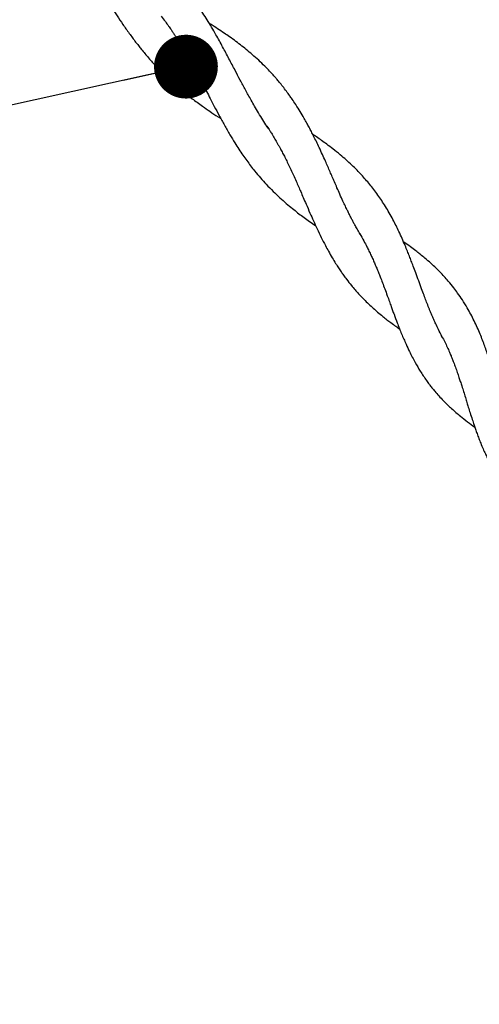
# Model space of a CAD drawing. Units: millimetres. Extents: x 15 to 415, y 5 to 292.
# Drawn here: x 195 to 202, y 75 to 91 of the extents above; entities that cross this region are included whole.
import ezdxf

# ---------------------------------------------------------------- set-up
doc = ezdxf.new("R2010")
doc.units = ezdxf.units.MM
doc.styles.add('SLDTEXTSTYLE0', font='TXT', dxfattribs={"width": 0.75})
doc.dimstyles.new('SLDDIMSTYLE0', dxfattribs={"dimtxt": 3.5, "dimasz": 3.302, "dimexe": 0, "dimexo": 0.0625, "dimgap": 0.875, "dimtad": 1, "dimdec": 0, "dimlfac": 40, "dimrnd": 1e-09, "dimzin": 12, "dimdsep": 46, "dimtxsty": 'SLDTEXTSTYLE0', "dimsah": 1, "dimcen": 0.09, "dimadec": 0, "dimazin": 3, "dimtfac": 1, "dimtdec": 0, "dimtofl": 0, "dimtmove": 0, "dimatfit": 3, "dimfxl": 0, "dimfrac": 2, "dimtolj": 1, "dimtzin": 12, "dimarcsym": 0})
doc.dimstyles.new('SLDDIMSTYLE1', dxfattribs={"dimtxt": 0.18, "dimasz": 1.016, "dimexe": 0, "dimexo": 0.0625, "dimgap": 0, "dimtad": 0, "dimtih": 1, "dimtoh": 1, "dimdec": 0, "dimrnd": 1e-09, "dimzin": 0, "dimdsep": 46, "dimtxsty": 'Standard', "dimblk1": 'DOT', "dimblk2": 'DOT', "dimsah": 1, "dimcen": 0.09, "dimadec": 0, "dimazin": 0, "dimtfac": 1.016, "dimtdec": 0, "dimtofl": 0, "dimtmove": 0, "dimatfit": 3, "dimldrblk": 'DOT', "dimfxl": 0, "dimfrac": 2, "dimtolj": 1, "dimtzin": 0, "dimarcsym": 0})

# ---------------------------------------------------------------- blocks, each defined once
blk = doc.blocks.new('_D_10')
at = {"color": 7, "linetype": 'Continuous', "lineweight": 18}
for p, q in [((218.788, 262.536), (64.055, 262.536)), ((65.055, 262.536), (65.055, 66.33)), ((111.555, 66.33), (64.055, 66.33))]:
    blk.add_line(p, q, dxfattribs=at)
for points in [[(65.055, 262.536), (64.547, 259.234), (65.563, 259.234)], [(65.055, 66.33), (65.563, 69.632), (64.547, 69.632)]]:
    blk.add_solid(points, dxfattribs=at)
at = {"color": 7, "linetype": 'Continuous', "lineweight": 18, "insert": (60.543, 159.053), "char_height": 3.5, "attachment_point": 1, "rotation": 90, "style": 'SLDTEXTSTYLE0'}
blk.add_mtext('7848', dxfattribs=at)
blk = doc.blocks.new('_DOT')
at = {"color": 0, "linetype": 'ByBlock', "lineweight": -2}
blk.add_line((-0.5, 0), (-1, 0), dxfattribs=at)
at = {"color": 0, "linetype": 'ByBlock', "const_width": 0.5}
blk.add_lwpolyline([(-0.25, 0, 1), (0.25, 0, 1)], format="xyb", close=True, dxfattribs=at)

msp = doc.modelspace()

# ---------------------------------------------------------------- linework, layer by layer
at = {"color": 7, "linetype": 'Continuous', "lineweight": 25}
for p, q in [((198.62, 89.023), (198.595, 89.06)), ((200.082, 87.333), (200.072, 87.35)), ((201.392, 85.691), (201.378, 85.718))]:
    msp.add_line(p, q, dxfattribs=at)
for points, knots in [([(195.018, 92.584), (195.044, 92.554), (195.089, 92.501), (195.149, 92.426), (195.2, 92.36), (195.246, 92.3), (195.289, 92.242), (195.325, 92.192), (195.355, 92.151), (195.385, 92.108), (195.423, 92.053), (195.474, 91.98), (195.529, 91.898), (195.589, 91.805), (195.65, 91.71), (195.714, 91.609), (195.777, 91.507), (195.848, 91.393), (195.934, 91.253), (196.029, 91.101), (196.126, 90.949), (196.216, 90.81), (196.308, 90.673), (196.391, 90.556), (196.459, 90.462), (196.508, 90.398), (196.555, 90.338), (196.604, 90.276), (196.658, 90.211), (196.716, 90.142), (196.77, 90.081), (196.818, 90.029), (196.866, 89.978), (196.92, 89.922), (196.981, 89.862), (197.04, 89.806), (197.096, 89.754), (197.176, 89.682), (197.281, 89.594), (197.394, 89.505), (197.491, 89.433), (197.584, 89.366), (197.695, 89.289), (197.792, 89.224), (197.851, 89.187), (197.866, 89.177)], [0, 0, 0, 0, 0.0273598, 0.0479564, 0.0642549, 0.0823536, 0.0980128, 0.1122082, 0.1234081, 0.1316281, 0.146978, 0.167751, 0.1906373, 0.212233, 0.2403848, 0.2650904, 0.2906734, 0.3192889, 0.3535052, 0.3983164, 0.4376244, 0.4720516, 0.5085066, 0.5476198, 0.5679116, 0.5863639, 0.6022648, 0.6191788, 0.6395479, 0.6603714, 0.6801539, 0.695254, 0.7088609, 0.7278302, 0.7487633, 0.7670484, 0.7834011, 0.8007477, 0.8405162, 0.8764109, 0.8980865, 0.9222265, 0.9538134, 0.9885789, 1, 1, 1, 1]), ([(198.6, 89.053), (198.579, 89.086), (198.534, 89.153), (198.467, 89.263), (198.405, 89.368), (198.351, 89.463), (198.302, 89.55), (198.258, 89.632), (198.215, 89.711), (198.161, 89.814), (198.088, 89.953), (197.995, 90.13), (197.895, 90.32), (197.78, 90.529), (197.653, 90.745), (197.505, 90.975), (197.351, 91.191), (197.18, 91.404), (197.001, 91.6), (196.822, 91.771), (196.647, 91.923), (196.479, 92.053), (196.295, 92.185), (196.1, 92.311), (195.937, 92.41), (195.842, 92.462), (195.818, 92.476)], [0, 0, 0, 0, 0.0280298, 0.0570107, 0.0842412, 0.108716, 0.1302568, 0.1504723, 0.1701529, 0.1893042, 0.2275188, 0.2732473, 0.320219, 0.3684478, 0.4295185, 0.4853951, 0.5505506, 0.60729, 0.669668, 0.7297505, 0.776622, 0.8262775, 0.8737759, 0.9282973, 0.9817981, 1, 1, 1, 1]), ([(196.917, 90.809), (196.939, 90.78), (196.979, 90.727), (197.031, 90.655), (197.07, 90.599), (197.1, 90.554), (197.126, 90.515), (197.151, 90.477), (197.176, 90.438), (197.212, 90.381), (197.26, 90.302), (197.319, 90.202), (197.379, 90.097), (197.439, 89.987), (197.505, 89.864), (197.572, 89.737), (197.637, 89.612), (197.699, 89.491), (197.766, 89.364), (197.841, 89.221), (197.924, 89.07), (198.007, 88.925), (198.084, 88.797), (198.153, 88.689), (198.216, 88.595), (198.278, 88.507), (198.34, 88.424), (198.412, 88.331), (198.495, 88.232), (198.593, 88.124), (198.696, 88.018), (198.802, 87.917), (198.905, 87.826), (199, 87.747), (199.088, 87.677), (199.172, 87.614), (199.258, 87.551), (199.326, 87.503), (199.366, 87.476), (199.375, 87.469)], [0, 0, 0, 0, 0.02658, 0.047867, 0.063853, 0.075353, 0.086192, 0.096887, 0.107511, 0.118786, 0.145152, 0.173361, 0.200013, 0.23062, 0.261377, 0.297666, 0.331052, 0.359773, 0.393391, 0.431991, 0.473036, 0.515141, 0.551124, 0.580165, 0.607724, 0.633018, 0.657933, 0.683191, 0.718915, 0.752606, 0.790767, 0.826886, 0.859869, 0.89045, 0.915751, 0.940737, 0.965906, 0.992185, 1, 1, 1, 1]), ([(200.077, 87.343), (200.062, 87.368), (200.036, 87.413), (200.001, 87.476), (199.972, 87.531), (199.946, 87.582), (199.919, 87.635), (199.892, 87.689), (199.868, 87.738), (199.842, 87.794), (199.806, 87.87), (199.761, 87.969), (199.716, 88.071), (199.676, 88.164), (199.639, 88.248), (199.604, 88.329), (199.568, 88.412), (199.527, 88.504), (199.482, 88.605), (199.434, 88.71), (199.387, 88.808), (199.346, 88.893), (199.307, 88.968), (199.271, 89.037), (199.233, 89.108), (199.186, 89.191), (199.128, 89.29), (199.064, 89.392), (199.008, 89.476), (198.958, 89.547), (198.909, 89.614), (198.854, 89.686), (198.8, 89.753), (198.752, 89.809), (198.706, 89.862), (198.654, 89.92), (198.582, 89.995), (198.494, 90.081), (198.395, 90.172), (198.298, 90.255), (198.202, 90.332), (198.105, 90.406), (198.011, 90.474), (197.914, 90.541), (197.812, 90.609), (197.733, 90.659), (197.689, 90.686), (197.683, 90.689)], [0, 0, 0, 0, 0.021707, 0.039251, 0.052653, 0.065401, 0.079763, 0.095105, 0.108104, 0.11828, 0.139623, 0.16743, 0.194528, 0.218094, 0.23879, 0.258863, 0.27991, 0.301635, 0.329249, 0.357612, 0.382505, 0.405527, 0.424299, 0.442473, 0.460683, 0.481154, 0.510887, 0.542213, 0.568051, 0.583616, 0.604885, 0.628306, 0.64999, 0.667433, 0.681592, 0.701155, 0.724483, 0.757798, 0.790257, 0.821918, 0.850515, 0.879042, 0.908945, 0.933933, 0.963418, 0.995669, 1, 1, 1, 1]), ([(198.6, 89.053), (198.616, 89.03), (198.643, 88.988), (198.678, 88.933), (198.705, 88.888), (198.727, 88.85), (198.748, 88.814), (198.77, 88.775), (198.792, 88.735), (198.819, 88.686), (198.85, 88.627), (198.887, 88.557), (198.925, 88.48), (198.97, 88.386), (199.017, 88.285), (199.062, 88.185), (199.101, 88.096), (199.139, 88.009), (199.179, 87.915), (199.228, 87.801), (199.282, 87.677), (199.34, 87.546), (199.399, 87.416), (199.463, 87.284), (199.523, 87.165), (199.581, 87.057), (199.636, 86.962), (199.689, 86.874), (199.737, 86.8), (199.778, 86.739), (199.82, 86.679), (199.874, 86.605), (199.936, 86.527), (200.001, 86.45), (200.066, 86.377), (200.139, 86.301), (200.217, 86.224), (200.291, 86.156), (200.365, 86.091), (200.438, 86.031), (200.508, 85.975), (200.577, 85.922), (200.645, 85.872), (200.692, 85.839), (200.713, 85.824)], [0, 0, 0, 0, 0.02204, 0.039208, 0.051516, 0.061679, 0.072313, 0.083419, 0.095003, 0.106982, 0.12608, 0.145474, 0.166859, 0.191223, 0.224013, 0.250163, 0.273617, 0.296202, 0.321725, 0.34969, 0.388749, 0.422933, 0.457698, 0.496706, 0.534013, 0.560358, 0.591023, 0.618387, 0.640726, 0.659728, 0.676429, 0.697956, 0.73113, 0.755199, 0.777624, 0.808527, 0.838459, 0.863085, 0.886957, 0.914521, 0.936301, 0.956094, 0.980889, 1, 1, 1, 1]), ([(201.384, 85.707), (201.366, 85.743), (201.332, 85.809), (201.289, 85.899), (201.258, 85.968), (201.235, 86.02), (201.218, 86.062), (201.201, 86.1), (201.184, 86.142), (201.161, 86.2), (201.132, 86.273), (201.097, 86.367), (201.058, 86.472), (201.014, 86.591), (200.97, 86.711), (200.931, 86.817), (200.898, 86.906), (200.867, 86.986), (200.834, 87.068), (200.78, 87.199), (200.706, 87.37), (200.602, 87.577), (200.49, 87.773), (200.367, 87.959), (200.239, 88.127), (200.127, 88.256), (200.03, 88.358), (199.949, 88.437), (199.86, 88.518), (199.76, 88.605), (199.657, 88.688), (199.558, 88.763), (199.47, 88.826), (199.397, 88.878), (199.35, 88.91), (199.33, 88.922)], [0, 0, 0, 0, 0.031596, 0.057365, 0.077149, 0.090834, 0.100901, 0.111635, 0.12311, 0.135063, 0.15932, 0.182845, 0.211069, 0.24398, 0.278327, 0.306398, 0.32896, 0.349961, 0.37122, 0.395422, 0.457306, 0.512417, 0.574682, 0.631672, 0.687554, 0.740574, 0.76687, 0.797426, 0.829068, 0.861262, 0.90002, 0.931765, 0.956874, 0.982401, 1, 1, 1, 1]), ([(200.077, 87.343), (200.099, 87.304), (200.138, 87.236), (200.186, 87.143), (200.224, 87.066), (200.257, 86.997), (200.288, 86.929), (200.317, 86.862), (200.346, 86.794), (200.375, 86.724), (200.405, 86.647), (200.439, 86.56), (200.476, 86.46), (200.513, 86.36), (200.547, 86.267), (200.575, 86.189), (200.599, 86.122), (200.632, 86.033), (200.678, 85.909), (200.741, 85.749), (200.806, 85.598), (200.878, 85.444), (200.952, 85.299), (201.042, 85.147), (201.119, 85.032), (201.182, 84.946), (201.226, 84.888), (201.276, 84.827), (201.337, 84.758), (201.404, 84.686), (201.472, 84.619), (201.561, 84.536), (201.667, 84.445), (201.79, 84.348), (201.868, 84.292), (201.906, 84.264)], [0, 0, 0, 0, 0.036526, 0.065172, 0.085907, 0.107344, 0.127056, 0.146937, 0.167102, 0.18709, 0.20771, 0.233683, 0.262171, 0.292583, 0.319431, 0.340875, 0.359249, 0.376868, 0.416314, 0.466065, 0.515872, 0.551114, 0.606247, 0.651044, 0.700389, 0.722915, 0.742353, 0.762539, 0.790123, 0.820261, 0.845636, 0.870996, 0.921859, 0.961934, 1, 1, 1, 1]), ([(202.553, 84.158), (202.535, 84.198), (202.498, 84.275), (202.449, 84.397), (202.408, 84.507), (202.371, 84.612), (202.334, 84.721), (202.298, 84.833), (202.265, 84.941), (202.234, 85.04), (202.203, 85.142), (202.169, 85.25), (202.134, 85.358), (202.099, 85.46), (202.066, 85.553), (202.031, 85.648), (201.991, 85.747), (201.947, 85.851), (201.898, 85.956), (201.845, 86.06), (201.783, 86.171), (201.713, 86.285), (201.642, 86.389), (201.567, 86.49), (201.495, 86.578), (201.421, 86.661), (201.356, 86.729), (201.286, 86.799), (201.206, 86.874), (201.123, 86.946), (201.049, 87.007), (200.98, 87.062), (200.902, 87.121), (200.83, 87.174), (200.784, 87.206), (200.772, 87.214)], [0, 0, 0, 0, 0.037852, 0.07451, 0.106501, 0.133768, 0.166587, 0.200137, 0.229697, 0.257149, 0.284075, 0.315212, 0.348227, 0.376137, 0.401882, 0.429253, 0.458307, 0.489277, 0.522669, 0.554549, 0.58759, 0.628791, 0.667067, 0.695436, 0.736038, 0.763998, 0.789371, 0.81564, 0.847433, 0.88145, 0.906969, 0.927311, 0.954482, 0.987729, 1, 1, 1, 1]), ([(201.384, 85.707), (201.4, 85.678), (201.429, 85.622), (201.468, 85.538), (201.502, 85.463), (201.527, 85.402), (201.549, 85.348), (201.573, 85.288), (201.6, 85.215), (201.629, 85.135), (201.654, 85.059), (201.678, 84.987), (201.702, 84.912), (201.729, 84.827), (201.756, 84.739), (201.781, 84.656), (201.806, 84.574), (201.834, 84.483), (201.865, 84.388), (201.893, 84.302), (201.918, 84.228), (201.944, 84.156), (201.972, 84.082), (202.003, 84.001), (202.038, 83.919), (202.073, 83.84), (202.109, 83.766), (202.15, 83.688), (202.192, 83.613), (202.233, 83.545), (202.274, 83.482), (202.32, 83.417), (202.37, 83.35), (202.419, 83.289), (202.466, 83.235), (202.512, 83.185), (202.559, 83.137), (202.61, 83.086), (202.666, 83.034), (202.733, 82.976), (202.811, 82.911), (202.894, 82.846), (202.953, 82.804), (202.978, 82.785)], [0, 0, 0, 0, 0.030247, 0.057739, 0.082108, 0.10094, 0.115012, 0.133017, 0.156931, 0.182606, 0.20674, 0.225944, 0.247772, 0.27433, 0.302142, 0.326243, 0.347926, 0.375661, 0.407497, 0.433622, 0.45421, 0.47566, 0.499425, 0.523946, 0.552323, 0.578499, 0.600732, 0.626539, 0.657331, 0.679346, 0.698935, 0.725672, 0.753241, 0.77624, 0.796667, 0.817764, 0.838452, 0.857817, 0.882696, 0.907282, 0.936949, 0.972371, 1, 1, 1, 1])]:
    msp.add_open_spline(points, degree=3, knots=knots, dxfattribs=at)

# ---------------------------------------------------------------- dimensions: what is measured, and where the dimension line sits
at = {"color": 7, "linetype": 'Continuous', "lineweight": 18}
dim = msp.add_linear_dim(base=(65.055, 66.33), p1=(219.788, 262.536), p2=(112.555, 66.33), angle=90, dimstyle='SLDDIMSTYLE0', dxfattribs=at)
dim.commit()
dim.dimension.update_dxf_attribs({"geometry": '_D_10', "text_midpoint": (65.055, 164.226), "dimtype": 160})

# ---------------------------------------------------------------- leaders
at = {"color": 7, "linetype": 'Continuous', "lineweight": 0}
msp.add_leader([(197.311, 90.003), (175.363, 85.159)], dimstyle='SLDDIMSTYLE1', dxfattribs=at)

doc.saveas('drawing.dxf')
